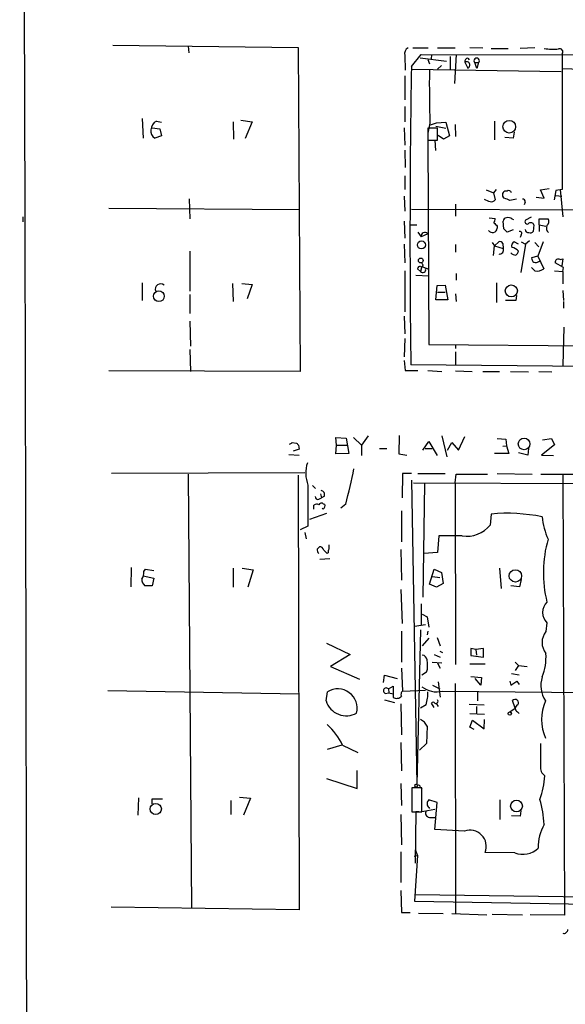
# Model space of a CAD drawing. Extents: x 0 to 731, y 4 to 875.
# Drawn here: x 8 to 92, y 94 to 246 of the extents above; entities that cross this region are included whole.
import ezdxf

# ---------------------------------------------------------------- set-up
doc = ezdxf.new("R2010")
doc.units = 0
doc.header["$MEASUREMENT"] = 0
doc.layers.add('MAIN', color=5, linetype='CONTINUOUS')

msp = doc.modelspace()

# ---------------------------------------------------------------- linework, layer by layer
at = {"layer": 'MAIN'}
for p, q in [((21.9287, 242.4853), (50.6307, 242.1467)), ((33.6127, 242.316), (33.6973, 241.3)), ((50.6307, 242.1467), (50.9693, 191.9393)), ((68.1567, 239.1833), (69.6807, 241.046)), ((68.4107, 242.062), (70.7813, 242.062)), ((69.6807, 241.046), (116.9247, 240.9613)), ((72.2207, 242.062), (74.93, 242.062)), ((75.0993, 241.046), (74.8453, 236.5587)), ((77.216, 242.1467), (79.248, 242.062)), ((80.518, 241.9773), (83.1427, 241.9773)), ((87.2913, 242.062), (85.0053, 241.9773)), ((91.5247, 241.1307), (91.5247, 220.1333)), ((67.1407, 240.8767), (67.2253, 238.5907)), ((69.5113, 240.538), (73.5753, 240.03)), ((70.6967, 240.284), (70.9507, 239.6067)), ((71.2893, 240.9613), (71.2047, 240.3687)), ((74.168, 240.7073), (74.168, 238.6753)), ((76.454, 239.8607), (76.8773, 238.9293)), ((76.8773, 240.4533), (77.1313, 240.1993)), ((77.978, 239.776), (78.5707, 239.776)), ((78.3167, 238.8447), (77.978, 239.776)), ((78.5707, 239.776), (78.3167, 238.8447)), ((68.2413, 238.76), (91.3553, 238.4213)), ((72.2207, 238.76), (72.8133, 239.3527)), ((91.44, 238.8447), (94.5727, 238.76)), ((67.1407, 237.744), (67.1407, 234.0187)), ((67.1407, 233.0027), (67.1407, 230.632)), ((26.5007, 231.14), (26.67, 228.092)), ((28.702, 230.7167), (29.464, 230.5473)), ((40.5553, 230.632), (40.64, 227.9227)), ((41.7407, 230.886), (43.5187, 230.632)), ((43.5187, 230.632), (42.418, 228.0073)), ((71.0353, 230.378), (70.6967, 228.854)), ((71.12, 230.124), (72.0513, 230.4627)), ((72.0513, 230.4627), (73.4907, 230.5473)), ((73.4907, 230.5473), (74.0833, 228.4307)), ((81.026, 230.7167), (81.026, 227.838)), ((28.0247, 229.7007), (29.21, 229.5313)), ((29.21, 229.5313), (29.464, 228.4307)), ((67.056, 229.7007), (67.1407, 226.9913)), ((72.2207, 229.616), (70.6967, 229.616)), ((70.6967, 229.616), (70.6967, 227.7533)), ((71.9667, 229.9547), (73.4907, 229.616)), ((72.2207, 227.7533), (72.2207, 229.616)), ((74.93, 230.2087), (75.0147, 228.346)), ((84.074, 229.0233), (83.9047, 228.092)), ((29.464, 228.4307), (28.448, 228.092)), ((70.6967, 228.092), (70.866, 196.088)), ((70.6967, 227.7533), (72.2207, 227.7533)), ((71.7973, 227.7533), (71.882, 226.1447)), ((73.152, 227.9227), (72.3053, 228.5153)), ((74.0833, 228.4307), (73.152, 227.9227)), ((83.9047, 228.092), (82.6347, 228.1767)), ((67.1407, 226.2293), (67.2253, 223.52)), ((67.1407, 222.25), (67.1407, 220.1333)), ((79.756, 220.0487), (80.8567, 219.6253)), ((81.28, 220.1333), (80.8567, 219.6253)), ((88.138, 220.0487), (89.4927, 220.3027)), ((88.7307, 218.7787), (88.138, 220.0487)), ((90.5087, 219.964), (90.2547, 218.5247)), ((91.5247, 220.1333), (90.5087, 219.964)), ((91.186, 220.1333), (91.6093, 215.9)), ((33.782, 218.694), (33.8667, 215.5613)), ((67.056, 219.1173), (67.1407, 216.7467)), ((80.8567, 219.6253), (81.1107, 218.5247)), ((82.55, 218.7787), (82.296, 219.0327)), ((85.7673, 218.186), (85.598, 217.7627)), ((87.4607, 218.948), (88.7307, 218.7787)), ((90.5087, 219.202), (91.44, 219.1173)), ((21.336, 217.2547), (50.8847, 217.0007)), ((68.1567, 217.0853), (148.082, 216.8313)), ((75.0147, 217.8473), (75.0147, 215.9847)), ((8.0433, 215.9), (8.0433, 215.138)), ((67.056, 215.2227), (67.1407, 212.598)), ((80.1793, 215.7307), (81.1107, 215.646)), ((82.4653, 214.0373), (82.3807, 215.2227)), ((83.7353, 215.5613), (83.9893, 215.4767)), ((86.6987, 215.8153), (85.852, 215.392)), ((87.9687, 214.63), (87.9687, 215.5613)), ((87.9687, 215.5613), (89.3233, 215.5613)), ((68.072, 214.63), (69.0033, 214.63)), ((81.4493, 214.4607), (81.4493, 214.122)), ((83.9047, 213.868), (82.9733, 213.5293)), ((87.122, 214.63), (87.0373, 213.614)), ((87.9687, 214.63), (87.9687, 213.614)), ((87.9687, 214.63), (88.9847, 214.4607)), ((69.1727, 213.5293), (69.6807, 212.7673)), ((70.6967, 213.2753), (69.6807, 212.7673)), ((85.1747, 213.106), (85.0053, 212.6827)), ((86.4447, 212.1747), (85.852, 211.6667)), ((33.8667, 210.566), (33.8667, 204.3853)), ((67.056, 211.6667), (67.1407, 208.788)), ((75.0147, 211.582), (75.0147, 210.3967)), ((80.6873, 211.9207), (81.026, 211.4127)), ((80.8567, 209.8887), (81.026, 211.4127)), ((81.026, 211.4127), (81.7033, 212.0053)), ((81.026, 211.4127), (82.3807, 210.9893)), ((82.296, 211.7513), (82.3807, 210.9893)), ((84.7513, 211.6667), (84.074, 212.0053)), ((85.852, 211.6667), (85.09, 207.264)), ((85.1747, 212.0053), (85.852, 211.6667)), ((87.2913, 211.9207), (87.884, 211.2433)), ((88.5613, 212.0053), (87.7147, 209.804)), ((87.7147, 209.804), (86.7833, 209.55)), ((87.7147, 209.804), (88.646, 207.8567)), ((87.884, 208.9573), (88.138, 209.1267)), ((91.186, 209.296), (91.6093, 209.3807)), ((91.6093, 209.3807), (91.44, 208.28)), ((67.1407, 207.518), (67.1407, 201.168)), ((69.596, 207.4333), (69.088, 207.8567)), ((69.7653, 208.1953), (69.596, 207.4333)), ((69.85, 208.6187), (69.7653, 208.788)), ((69.7653, 208.1953), (70.866, 207.772)), ((87.2913, 207.518), (86.7833, 208.026)), ((90.3393, 207.518), (91.6093, 207.4333)), ((91.694, 208.026), (90.424, 208.788)), ((91.6093, 207.4333), (91.694, 208.026)), ((68.834, 206.8407), (70.866, 206.756)), ((75.0993, 207.0947), (75.0993, 206.0787)), ((91.6093, 207.4333), (91.6093, 205.486)), ((26.5007, 205.6553), (26.5007, 202.946)), ((40.4707, 205.5707), (40.5553, 202.7767)), ((41.91, 205.5707), (43.5187, 205.4013)), ((43.5187, 205.4013), (42.7567, 203.2)), ((71.9667, 203.0307), (72.136, 205.232)), ((72.136, 205.232), (73.406, 205.3167)), ((73.406, 205.3167), (73.8293, 203.0307)), ((81.3647, 205.6553), (81.3647, 202.6073)), ((91.6093, 204.47), (91.694, 202.946)), ((33.8667, 203.8773), (33.8667, 200.914)), ((73.8293, 203.0307), (71.9667, 203.0307)), ((72.2207, 204.216), (73.406, 204.216)), ((75.0147, 203.962), (75.0993, 202.7767)), ((84.328, 202.946), (82.7193, 202.946)), ((84.4127, 203.708), (84.328, 202.946)), ((91.694, 202.7767), (91.694, 201.7607)), ((67.056, 200.4907), (67.1407, 197.7813)), ((33.8667, 199.7287), (33.9513, 195.834)), ((91.7787, 198.7973), (91.6093, 192.8707)), ((67.1407, 197.0193), (67.056, 194.2253)), ((33.8667, 195.326), (33.9513, 191.9393)), ((70.866, 196.088), (151.8073, 195.4107)), ((75.0147, 196.088), (75.0147, 195.4953)), ((75.0147, 194.9873), (75.0147, 192.9553)), ((67.056, 193.6327), (67.2253, 192.1087)), ((116.84, 192.532), (68.072, 192.9553)), ((50.9693, 191.9393), (21.336, 192.024)), ((67.2253, 192.1087), (69.1727, 192.1087)), ((70.6967, 192.1087), (72.898, 191.9393)), ((75.0147, 192.024), (77.5547, 191.9393)), ((79.248, 191.9393), (81.788, 191.9393)), ((83.4813, 191.9393), (86.2753, 191.8547)), ((87.884, 191.9393), (89.916, 191.8547)), ((56.5573, 180.5093), (56.4727, 181.6947)), ((56.4727, 181.6947), (58.0813, 181.61)), ((58.0813, 181.61), (58.5047, 179.2393)), ((59.182, 181.6947), (60.452, 180.5093)), ((61.468, 181.9487), (60.452, 180.5093)), ((66.294, 182.0333), (66.2093, 179.1547)), ((72.898, 181.9487), (73.66, 178.7313)), ((75.438, 179.7473), (76.454, 181.864)), ((81.4493, 181.5253), (82.804, 181.4407)), ((88.4767, 181.356), (89.8313, 181.5253)), ((89.8313, 181.5253), (90.3393, 180.594)), ((49.6993, 180.9327), (50.3767, 180.848)), ((50.7153, 180.5093), (50.8, 179.9167)), ((56.4727, 179.1547), (56.5573, 180.5093)), ((56.5573, 180.5093), (58.166, 180.5093)), ((60.452, 180.5093), (60.452, 178.9007)), ((63.246, 180.0013), (64.3467, 180.0013)), ((69.9347, 179.7473), (70.866, 181.102)), ((70.2733, 180.0013), (71.374, 180.0013)), ((70.866, 181.102), (72.136, 178.9007)), ((73.7447, 179.7473), (74.422, 180.9327)), ((74.422, 180.9327), (75.438, 179.7473)), ((82.296, 180.34), (82.8887, 180.4247)), ((82.804, 181.4407), (82.8887, 180.4247)), ((82.8887, 180.4247), (83.2273, 179.2393)), ((86.2753, 180.0013), (86.1907, 178.9853)), ((90.3393, 180.594), (88.3073, 178.9853)), ((49.1913, 179.07), (50.8, 178.9853)), ((50.8, 179.9167), (49.8687, 179.578)), ((58.5047, 179.2393), (56.4727, 179.1547)), ((66.2093, 179.1547), (67.4793, 178.9853)), ((83.2273, 179.2393), (81.026, 179.2393)), ((86.1907, 178.9853), (84.7513, 179.324)), ((88.3073, 178.9853), (90.17, 178.9007)), ((21.7593, 176.1913), (51.6467, 176.276)), ((33.6127, 176.022), (34.1207, 108.712)), ((50.6307, 175.8527), (50.8, 108.5427)), ((66.802, 176.1067), (66.7173, 172.3813)), ((68.1567, 176.1067), (66.802, 176.1067)), ((69.1727, 176.1067), (73.406, 176.1067)), ((74.93, 174.6673), (75.0993, 176.022)), ((75.0993, 176.022), (79.9253, 176.022)), ((81.4493, 176.1067), (86.868, 176.022)), ((88.2227, 176.022), (93.6413, 176.022)), ((91.6093, 175.8527), (91.8633, 107.696)), ((52.832, 174.244), (53.34, 173.8207)), ((68.1567, 175.0907), (69.0033, 127.9313)), ((68.4953, 174.6673), (175.26, 174.4133)), ((70.1887, 174.5827), (69.9347, 156.972)), ((74.93, 174.6673), (75.0147, 146.558)), ((53.848, 172.1273), (54.2713, 172.3813)), ((54.102, 172.974), (54.2713, 172.3813)), ((54.6947, 172.6353), (54.2713, 172.3813)), ((53.086, 170.6033), (53.086, 171.196)), ((54.5253, 171.45), (54.7793, 171.3653)), ((57.9967, 171.3653), (57.2347, 170.7727)), ((55.0333, 169.926), (52.4087, 168.9947)), ((54.5253, 170.6033), (54.356, 170.688)), ((66.6327, 170.3493), (66.6327, 165.5233)), ((80.518, 169.8413), (80.3487, 168.148)), ((52.1547, 167.9787), (50.9693, 167.386)), ((51.6467, 166.9627), (51.9007, 166.0313)), ((72.39, 166.4547), (72.2207, 163.9147)), ((76.0307, 166.4547), (72.39, 166.4547)), ((55.2873, 163.83), (55.118, 163.7453)), ((66.548, 164.338), (66.6327, 159.5967)), ((72.2207, 163.9147), (70.104, 163.7453)), ((55.5413, 162.8987), (54.0173, 162.814)), ((24.8073, 161.544), (24.7227, 158.5807)), ((26.67, 160.274), (28.2787, 159.9353)), ((26.7547, 160.9513), (27.0087, 161.29)), ((27.0087, 161.29), (28.2787, 161.1207)), ((40.5553, 161.4593), (40.5553, 158.496)), ((41.9947, 161.4593), (43.688, 161.2053)), ((43.688, 161.2053), (42.8413, 158.496)), ((70.9507, 159.004), (71.7127, 161.29)), ((71.4587, 160.1893), (72.5593, 160.02)), ((71.7127, 161.29), (72.8133, 160.782)), ((72.8133, 160.782), (73.0673, 159.0887)), ((81.788, 161.4593), (82.042, 158.3267)), ((28.0247, 158.75), (26.924, 158.75)), ((28.2787, 159.9353), (28.0247, 158.75)), ((72.0513, 158.496), (70.9507, 159.004)), ((73.0673, 159.0887), (72.0513, 158.496)), ((84.9207, 158.5807), (83.566, 158.75)), ((85.1747, 159.6813), (84.9207, 158.5807)), ((66.548, 158.1573), (66.7173, 152.908)), ((69.6807, 155.956), (69.6807, 152.5693)), ((69.85, 154.3473), (70.612, 153.924)), ((68.6647, 152.4847), (70.358, 152.7387)), ((70.612, 153.924), (70.866, 152.3153)), ((89.154, 152.9927), (88.9847, 151.638)), ((66.6327, 151.7227), (66.6327, 146.8967)), ((69.596, 151.892), (69.0033, 127.9313)), ((70.6967, 151.7227), (70.612, 151.13)), ((55.0333, 149.86), (58.674, 148.082)), ((70.866, 150.622), (69.85, 149.4367)), ((72.136, 150.7067), (72.644, 149.4367)), ((58.674, 148.082), (55.626, 146.2193)), ((71.7127, 148.082), (72.644, 147.6587)), ((72.5593, 148.59), (72.9827, 148.4207)), ((78.1473, 148.844), (77.3853, 149.0133)), ((77.3853, 149.0133), (77.3853, 147.9127)), ((79.3327, 149.0133), (78.1473, 148.844)), ((78.1473, 148.844), (78.232, 147.9973)), ((79.3327, 147.6587), (79.3327, 149.0133)), ((71.374, 146.8967), (72.898, 146.812)), ((72.2207, 146.7273), (72.644, 145.9653)), ((77.216, 146.6427), (79.5867, 146.6427)), ((77.3853, 147.9127), (79.3327, 147.6587)), ((84.2433, 146.8967), (84.7513, 146.3887)), ((55.626, 146.2193), (60.1133, 144.272)), ((66.6327, 145.9653), (66.802, 142.4093)), ((70.5273, 145.3727), (69.7653, 144.8647)), ((83.6507, 145.1187), (84.836, 144.9493)), ((84.7513, 146.3887), (84.2433, 145.6267)), ((84.7513, 146.3887), (86.106, 146.2193)), ((63.8387, 143.764), (64.008, 144.8647)), ((64.008, 144.8647), (65.9553, 144.3567)), ((72.3053, 143.8487), (72.644, 141.478)), ((74.93, 143.5947), (75.0147, 107.95)), ((77.3853, 144.6953), (78.994, 144.526)), ((78.9093, 143.3407), (78.0627, 144.3567)), ((78.994, 144.526), (78.9093, 143.3407)), ((83.3967, 143.9333), (83.566, 143.3407)), ((83.566, 143.3407), (84.4973, 143.9333)), ((84.4973, 143.9333), (84.836, 143.4253)), ((21.1667, 142.494), (50.8, 141.986)), ((54.9487, 140.8853), (55.2027, 142.3247)), ((64.0927, 142.0707), (64.6853, 142.1553)), ((64.6007, 142.748), (65.3627, 143.1713)), ((64.6007, 142.748), (64.6853, 142.1553)), ((64.6853, 142.1553), (65.3627, 141.986)), ((65.3627, 143.1713), (65.3627, 141.478)), ((66.802, 142.4093), (70.358, 142.5787)), ((71.4587, 143.3407), (72.5593, 142.748)), ((72.9827, 142.4093), (190.246, 141.3087)), ((78.4013, 142.3247), (78.4013, 140.8853)), ((64.008, 141.0547), (65.532, 140.6313)), ((66.548, 140.462), (66.6327, 135.636)), ((71.7127, 139.8693), (71.2893, 140.5467)), ((72.0513, 140.462), (72.3053, 140.0387)), ((77.1313, 140.3773), (79.4173, 140.2927)), ((84.2433, 139.7847), (83.82, 140.97)), ((70.4427, 140.2927), (69.596, 139.7847)), ((77.216, 138.938), (79.502, 138.8533)), ((78.232, 140.0387), (78.232, 138.938)), ((83.3967, 139.192), (84.2433, 139.7847)), ((84.582, 139.192), (84.836, 138.938)), ((77.216, 136.8213), (77.6393, 137.922)), ((77.6393, 137.922), (79.4173, 136.5673)), ((79.4173, 136.5673), (79.502, 138.0067)), ((70.612, 136.9907), (70.5273, 134.2813)), ((77.8933, 136.4827), (77.216, 136.8213)), ((66.548, 134.4507), (66.6327, 130.048)), ((70.5273, 134.2813), (69.4267, 133.2653)), ((57.404, 134.0273), (55.118, 133.35)), ((57.4887, 134.0273), (59.8593, 132.9267)), ((59.7747, 127.3387), (59.7747, 130.1327)), ((55.0333, 128.8627), (59.7747, 127.3387)), ((66.548, 128.1007), (66.6327, 124.714)), ((69.7653, 127.4233), (68.2413, 127.4233)), ((68.2413, 127.4233), (68.2413, 123.698)), ((69.596, 127.508), (69.85, 127.3387)), ((69.7653, 123.698), (69.7653, 127.4233)), ((25.908, 125.8993), (25.8233, 123.19)), ((28.0247, 124.968), (28.0247, 125.73)), ((28.0247, 125.73), (29.6333, 125.73)), ((40.2167, 125.476), (40.2167, 123.2747)), ((41.5713, 125.984), (43.2647, 125.8147)), ((43.2647, 125.8147), (42.164, 123.19)), ((72.136, 125.1373), (70.866, 125.5607)), ((71.7973, 120.9887), (72.136, 125.1373)), ((81.8727, 125.5607), (81.8727, 122.5127)), ((68.2413, 123.698), (69.7653, 123.698)), ((68.834, 123.698), (68.7493, 115.7393)), ((69.342, 123.698), (68.834, 123.698)), ((69.5113, 123.698), (71.7973, 124.1213)), ((70.866, 124.3753), (70.9507, 124.206)), ((85.09, 123.8673), (85.0053, 123.0207)), ((66.548, 123.2747), (66.6327, 118.618)), ((70.9507, 122.8513), (71.7973, 122.8513)), ((85.0053, 123.0207), (83.6507, 123.1053)), ((76.3693, 120.7347), (71.7973, 120.9887)), ((66.548, 117.5173), (66.548, 112.776)), ((68.7493, 117.856), (69.088, 116.9247)), ((68.58, 116.84), (69.088, 116.9247)), ((69.088, 116.9247), (68.6647, 109.8973)), ((84.1587, 117.348), (79.5867, 117.4327)), ((66.548, 111.506), (66.6327, 108.1193)), ((68.6647, 109.8973), (166.4547, 108.0347)), ((68.7493, 110.9133), (110.998, 110.3207)), ((50.8, 108.5427), (21.6747, 108.966)), ((66.6327, 108.1193), (67.9873, 108.1193)), ((69.2573, 108.0347), (73.0673, 107.95)), ((74.422, 107.95), (79.8407, 107.7807)), ((80.6873, 107.8653), (85.344, 107.7807)), ((91.8633, 107.696), (86.5293, 107.7807))]:
    msp.add_line(p, q, dxfattribs=at)
for centre, radius in [((83.3232, 229.8568), 0.9811), ((69.7291, 211.5326), 0.619), ((69.6242, 209.1267), 0.3668), ((29.0766, 203.5933), 0.8376), ((83.6349, 204.412), 0.9326), ((85.613, 180.7054), 0.9019), ((84.2673, 160.2614), 0.9657), ((83.3825, 138.938), 0.2543), ((84.4371, 124.6134), 0.909), ((28.5994, 124.156), 0.8684)]:
    msp.add_circle(centre, radius, dxfattribs=at)
for centre, radius, start, end in [((-88214.5756, -20.3283), 88223.2668, 0.064119033, 0.293301881), ((68.1356, 241.1518), 1.0322, 118.143992, 195.456665), ((90.1699, 250.7432), 8.8833, 260.676266, 274.921493), ((91.1194, 241.427), 0.502, 323.830829, 111.9201), ((76.8961, 239.9924), 0.4613, 92.335786, 196.588605), ((76.6915, 239.4068), 0.5123, 291.261507, 117.620499), ((78.2744, 240.0723), 0.4191, 315, 224.990333), ((1695.3762, 213.0878), 1627.4287, 179.0812341, 180.7088094), ((272.1896, 236.5569), 201.2492, 179.420966, 181.759414), ((29.3342, 229.3797), 1.479, 115.30711, 180.685704), ((29.112, 229.1752), 1.2705, 171.545274, 238.491764), ((82.8463, 219.2867), 0.6061, 77.903922, 204.776461), ((83.2274, 219.5266), 0.4347, 13.125036, 125.770574), ((80.9937, 221.4952), 3.2884, 241.354776, 258.688359), ((80.6027, 218.7788), 0.568, 243.43946, 333.425927), ((-1.6964, 6.9473), 227.9693, 68.082842, 68.312039), ((126.229, -35.4711), 257.4985, 99.345902, 99.575088), ((85.4429, 218.2849), 0.3391, 343.045081, 106.954919), ((80.3484, 215.4768), 0.7809, 319.404277, 12.514482), ((82.9734, 215.1379), 0.5987, 98.131455, 171.857718), ((83.1426, 214.7992), 0.9655, 52.127098, 105.246791), ((86.106, 215.138), 0.3592, 135, 315), ((88.6133, 215.1575), 0.8168, 311.451203, 29.628292), ((80.7179, 214.169), 0.7329, 211.753466, 356.32321), ((208.1952, 341.7146), 179.6053, 224.885409, 225.114592), ((-44.2806, 86.7833), 179.6054, 44.885431, 45.114614), ((84.9419, 213.3177), 0.3147, 317.717737, 109.667298), ((86.3042, 213.9794), 0.5376, 182.84697, 275.957684), ((86.6563, 214.503), 0.4827, 15.254078, 127.87186), ((86.5717, 214.0372), 0.6292, 250.338213, 317.731211), ((89.9886, 214.1583), 0.92, 155.123072, 230.867471), ((70.2471, 212.9044), 0.5828, 39.521115, 193.607016), ((81.915, 211.6807), 0.3875, 10.497939, 123.11188), ((81.8303, 210.7354), 0.6061, 257.905903, 24.763917), ((84.328, 211.4126), 0.6448, 113.197424, 203.189256), ((83.4859, 209.564), 1.6141, 38.373748, 81.11134), ((83.6514, 210.904), 1.1507, 306.016391, 342.917772), ((84.301, 210.9391), 0.9662, 220.470721, 271.601349), ((87.4428, 209.4564), 0.6661, 171.922205, 311.476399), ((90.9405, 208.8388), 0.519, 61.765797, 185.61722), ((69.5282, 207.7467), 0.4537, 81.405541, 165.969882), ((69.723, 208.407), 0.2469, 239.040224, 59.040224), ((69.9535, 207.6873), 0.4385, 215.393395, 22.723381), ((87.6179, 209.0903), 1.6059, 258.26533, 309.808312), ((29.3652, 204.6252), 0.8664, 52.946272, 196.075298), ((49.2337, 181.2289), 0.5518, 274.396316, 327.536771), ((135.2334, 265.3411), 119.7487, 224.876984, 225.106133), ((57.061, 176.1851), 5.2458, 162.070369, 200.725172), ((-17.9816, 191.7968), 78.6775, 344.948527, 349.062513), ((1639.6534, 171.1537), 1587.5019, 179.8854085, 180.1145915), ((53.7163, 172.5695), 0.4614, 182.33528, 286.58506), ((54.0968, 172.8523), 0.6361, 340.052295, 81.874993), ((53.5214, 170.7486), 0.6243, 58.458631, 134.22122), ((54.2431, 171.1396), 0.4195, 47.724474, 160.347095), ((54.0176, 171.1959), 0.7803, 310.587756, 12.538365), ((83.0504, 143.5017), 26.4611, 78.353872, 95.491777), ((100.4643, 170.7962), 12.1507, 186.512815, 203.522726), ((76.7706, 170.92), 4.5262, 260.591578, 322.234596), ((138.4008, 79.9296), 119.7133, 134.876948, 135.106165), ((54.0173, 164.1686), 0.5987, 8.132809, 98.123335), ((224.6719, 164.7613), 169.3002, 179.885375, 180.114592), ((107.2383, 160.7654), 18.6492, 163.869299, 194.138551), ((54.2176, 164.2702), 0.642, 166.258145, 234.849317), ((-72.1359, 36.9993), 179.6054, 44.885431, 45.114614), ((56.2195, 163.9992), 0.9474, 153.448472, 190.287538), ((24.9064, 160.8384), 1.8517, 324.610514, 3.495464), ((27.884, 159.865), 1.4713, 183.858111, 229.271992), ((90.7257, 154.6013), 2.249, 134.333465, 225.664755), ((91.1073, 149.9446), 2.7153, 141.417304, 218.581047), ((69.723, 147.1083), 0.898, 8.130102, 81.869898), ((81.015, 147.6802), 7.9901, 337.408267, 4.098747), ((66.8611, 146.4726), 3.8277, 343.300182, 11.493704), ((92.9401, 143.3336), 4.724, 164.315334, 211.215857), ((56.7625, 139.7444), 3.0151, 346.151336, 121.153103), ((64.262, 142.4729), 0.4363, 39.084305, 247.172078), ((67.0982, 141.9437), 0.5519, 122.463229, 212.486322), ((72.0938, 146.1665), 3.861, 232.908693, 283.310623), ((64.893, 142.0183), 5.8118, 342.727664, 3.022062), ((58.0773, 141.8835), 3.284, 197.695618, 299.410975), ((65.914, 142.1908), 0.9011, 232.280603, 322.902462), ((71.5433, 140.4408), 0.2752, 22.632677, 157.367323), ((71.9581, 140.8431), 0.3372, 241.519721, 38.86146), ((84.2113, 140.5913), 0.5445, 326.747653, 135.937484), ((95.737, 138.0066), 7.4183, 157.166608, 202.83268), ((84.8296, 139.7266), 0.5891, 106.053614, 245.148786), ((68.622, 136.0167), 2.2156, 26.079309, 63.920691), ((49.2236, 130.4194), 9.0182, 23.58234, 49.185769), ((955.9873, 132.5456), 867.851, 179.8854085, 180.1145849), ((89.781, 130.6277), 1.6531, 173.668612, 234.255226), ((75.7741, 130.1154), 13.0675, 339.996553, 356.360979), ((68.8885, 127.7317), 0.2303, 60.094627, 29.960916), ((69.2149, 127.4868), 0.3816, 3.183993, 109.422546), ((71.4305, 124.968), 0.8185, 133.604026, 226.395974), ((68.813, 120.2926), 19.971, 4.18694, 15.546701), ((71.0354, 123.5286), 0.6826, 150.254078, 262.87186), ((77.2271, 118.3521), 2.5324, 338.712007, 109.800239), ((94.7377, 118.2744), 6.9404, 149.941683, 181.357325), ((85.3849, 120.5676), 3.4452, 249.150426, 314.491972), ((91.7748, 105.4754), 0.5968, 253.900314, 1.853182)]:
    msp.add_arc(centre, radius, start, end, dxfattribs=at)

doc.saveas('drawing.dxf')
